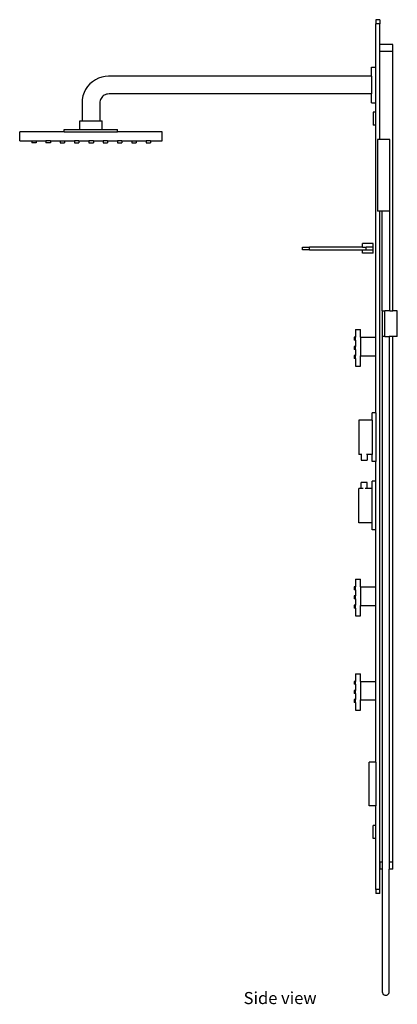
# Model space of a CAD drawing. Units: inches. Extents: x 156 to 805, y -95 to 399.
# Drawn here: x 616 to 805, y -95 to 399 of the extents above; entities that cross this region are included whole.
import ezdxf

# ---------------------------------------------------------------- set-up
doc = ezdxf.new("R2010")
doc.units = ezdxf.units.IN
doc.header["$MEASUREMENT"] = 0
doc.layers.add('Edges', color=7, linetype='Continuous')
doc.styles.get("Standard").update_dxf_attribs({"font": 'verdana.ttf'})

# ---------------------------------------------------------------- blocks, each defined once
blk = doc.blocks.new('Pfister Shower Panel rs')
at = {"layer": 'Edges'}
for p, q in [((85.97, 244.62), (83.9, 244.62)), ((83.9, 244.62), (83.9, 242.58)), ((85.97, 242.58), (83.9, 242.58)), ((83.9, 220.77), (83.9, 242.58)), ((85.97, 244.62), (85.97, 242.58)), ((85.97, 184.54), (85.97, 242.58)), ((92.5, 232.12), (86, 232.12)), ((86, 228.61), (86, 232.12)), ((92.5, 228.61), (92.5, 232.12)), ((86, 184.54), (86, 228.61)), ((92.5, 228.61), (86, 228.61)), ((92.5, 98.66), (92.5, 228.61)), ((81.67, 220.77), (83.9, 220.77)), ((81.67, 216.3), (81.67, 220.77)), ((83.9, 202.91), (83.9, 220.77)), ((-59.52, 212.39), (-60.68, 211.07)), ((-58.21, 213.54), (-59.52, 212.39)), ((-56.75, 214.52), (-58.21, 213.54)), ((-55.17, 215.29), (-56.75, 214.52)), ((-53.51, 215.86), (-55.17, 215.29)), ((-51.79, 216.2), (-53.51, 215.86)), ((-50.19, 216.3), (-51.79, 216.2)), ((81.67, 216.3), (-50.19, 216.3)), ((81.67, 216.3), (81.67, 207.37)), ((-62.43, 208.04), (-62.99, 206.38)), ((-61.65, 209.61), (-62.43, 208.04)), ((-60.68, 211.07), (-61.65, 209.61)), ((-63.34, 204.66), (-63.44, 203.05)), ((-63.44, 203.05), (-63.44, 193.98)), ((-62.99, 206.38), (-63.34, 204.66)), ((-54.46, 203.49), (-54.51, 202.76)), ((-54.51, 202.76), (-54.51, 193.98)), ((-54.35, 204.06), (-54.46, 203.49)), ((-54.16, 204.61), (-54.35, 204.06)), ((-53.9, 205.13), (-54.16, 204.61)), ((-53.58, 205.62), (-53.9, 205.13)), ((-53.2, 206.06), (-53.58, 205.62)), ((-52.76, 206.44), (-53.2, 206.06)), ((-52.27, 206.77), (-52.76, 206.44)), ((-51.75, 207.02), (-52.27, 206.77)), ((-51.2, 207.21), (-51.75, 207.02)), ((-50.63, 207.32), (-51.2, 207.21)), ((-49.9, 207.37), (-50.63, 207.32)), ((81.67, 207.37), (-49.9, 207.37)), ((81.67, 202.91), (81.67, 207.37)), ((81.67, 202.91), (83.9, 202.91)), ((83.9, 198.24), (83.9, 202.91)), ((83.9, 198.24), (82.59, 198.24)), ((82.59, 198.24), (82.59, 191.66)), ((83.9, 191.66), (83.9, 198.24)), ((-64.56, 189.51), (-64.56, 193.98)), ((-64.56, 193.98), (-63.44, 193.98)), ((-63.44, 193.98), (-54.51, 193.98)), ((-54.51, 193.98), (-53.39, 193.98)), ((-53.39, 189.51), (-53.39, 193.98)), ((-72.37, 188.4), (-94.7, 188.4)), ((-94.7, 183.93), (-94.7, 188.4)), ((-72.37, 188.4), (-72.37, 189.51)), ((-72.37, 189.51), (-64.56, 189.51)), ((-72.37, 188.4), (-45.58, 188.4)), ((-64.56, 189.51), (-53.39, 189.51)), ((-53.39, 189.51), (-45.58, 189.51)), ((-45.58, 188.4), (-45.58, 189.51)), ((-23.26, 188.4), (-45.58, 188.4)), ((-23.26, 183.93), (-23.26, 188.4)), ((83.9, 191.66), (82.59, 191.66)), ((83.9, 85.39), (83.9, 191.66)), ((-94.7, 183.93), (-88.67, 183.93)), ((-88.67, 183.93), (-88.67, 182.81)), ((-88.67, 183.93), (-86.43, 183.93)), ((-86.43, 182.81), (-88.67, 182.81)), ((-86.43, 183.93), (-86.43, 182.81)), ((-86.43, 183.93), (-81.52, 183.93)), ((-81.52, 183.93), (-81.52, 182.81)), ((-79.29, 183.93), (-81.52, 183.93)), ((-79.29, 182.81), (-81.52, 182.81)), ((-79.29, 183.93), (-79.29, 182.81)), ((-79.29, 183.93), (-74.38, 183.93)), ((-74.38, 183.93), (-74.38, 182.81)), ((-74.38, 183.93), (-72.15, 183.93)), ((-74.38, 182.81), (-72.15, 182.81)), ((-72.15, 183.93), (-72.15, 182.81)), ((-72.15, 183.93), (-67.24, 183.93)), ((-67.24, 183.93), (-67.24, 182.81)), ((-65, 183.93), (-67.24, 183.93)), ((-67.24, 182.81), (-65, 182.81)), ((-65, 183.93), (-65, 182.81)), ((-65, 183.93), (-59.98, 183.93)), ((-59.98, 183.93), (-59.98, 182.81)), ((-57.75, 183.93), (-59.98, 183.93)), ((-59.98, 182.81), (-57.75, 182.81)), ((-57.75, 183.93), (-57.75, 182.81)), ((-57.75, 183.93), (-52.84, 183.93)), ((-52.84, 183.93), (-52.84, 182.81)), ((-50.6, 183.93), (-52.84, 183.93)), ((-52.84, 182.81), (-50.6, 182.81)), ((-50.6, 183.93), (-50.6, 182.81)), ((-50.6, 183.93), (-45.69, 183.93)), ((-45.69, 183.93), (-45.69, 182.81)), ((-43.46, 183.93), (-45.69, 183.93)), ((-45.69, 182.81), (-43.46, 182.81)), ((-43.46, 183.93), (-43.46, 182.81)), ((-43.46, 183.93), (-38.44, 183.93)), ((-38.44, 183.93), (-38.44, 182.81)), ((-38.44, 183.93), (-36.2, 183.93)), ((-38.44, 182.81), (-36.2, 182.81)), ((-36.2, 183.93), (-36.2, 182.81)), ((-36.2, 183.93), (-31.29, 183.93)), ((-31.29, 183.93), (-31.29, 182.81)), ((-29.06, 183.93), (-31.29, 183.93)), ((-31.29, 182.81), (-29.06, 182.81)), ((-29.06, 183.93), (-29.06, 182.81)), ((-29.06, 183.93), (-23.26, 183.93)), ((85.97, 184.54), (84.69, 184.54)), ((84.69, 184.54), (84.69, 148.6)), ((86, 184.54), (85.97, 184.54)), ((91, 184.54), (86, 184.54)), ((91, 148.6), (91, 184.54)), ((85.97, 148.6), (84.69, 148.6)), ((85.97, -191.54), (85.97, 148.6)), ((86, 148.6), (85.97, 148.6)), ((86, -177.81), (86, 148.6)), ((87.07, 148.6), (86, 148.6)), ((87.07, 98.66), (87.07, 148.6)), ((91, 148.6), (87.07, 148.6)), ((91, 98.66), (91, 148.6)), ((47.12, 129.29), (47.12, 130.6)), ((47.12, 130.6), (50.62, 130.6)), ((50.62, 129.29), (47.12, 129.29)), ((77.31, 130.6), (50.62, 130.6)), ((50.62, 129.29), (50.62, 130.6)), ((50.62, 129.29), (77.31, 129.29)), ((77.31, 130.6), (77.31, 132.35)), ((82.62, 132.35), (77.31, 132.35)), ((77.31, 130.6), (79.12, 130.6)), ((77.31, 127.54), (77.31, 129.29)), ((77.31, 129.29), (79.12, 129.29)), ((79.12, 129.29), (79.12, 130.6)), ((82.62, 130.6), (79.12, 130.6)), ((79.12, 129.29), (82.62, 129.29)), ((82.62, 130.6), (82.62, 132.35)), ((82.62, 129.29), (82.62, 130.6)), ((82.62, 127.54), (82.62, 129.29)), ((82.62, 127.54), (77.31, 127.54)), ((87.07, 98.66), (87.07, 85.79)), ((87.07, 98.66), (88.45, 98.66)), ((88.45, 85.79), (88.45, 98.66)), ((91, 98.66), (88.45, 98.66)), ((91, 98.66), (92.5, 98.66)), ((94.7, 98.66), (92.5, 98.66)), ((94.7, 85.79), (94.7, 98.66)), ((73.78, 89.21), (76.22, 89.21)), ((73.78, 89.21), (73.78, 85.39)), ((76.22, 85.39), (76.22, 89.21)), ((73.78, 85.39), (73.09, 85.39)), ((73.09, 85.39), (73.09, 83.89)), ((73.78, 83.89), (73.78, 85.39)), ((76.22, 85.39), (83.9, 85.39)), ((76.22, 85.39), (76.22, 76.1)), ((83.9, 76.1), (83.9, 85.39)), ((87.07, 85.79), (87.13, 85.79)), ((87.13, 85.79), (87.13, -177.81)), ((88.45, 85.79), (87.13, 85.79)), ((88.45, 85.79), (90.63, 85.79)), ((90.63, 85.79), (90.63, -177.81)), ((92.5, 85.79), (90.63, 85.79)), ((92.5, -177.81), (92.5, 85.79)), ((94.7, 85.79), (92.5, 85.79)), ((73.78, 83.89), (73.09, 83.89)), ((73.78, 80.81), (73.09, 80.81)), ((73.78, 80.81), (73.09, 80.81)), ((73.09, 80.81), (73.09, 80.81)), ((73.09, 80.81), (73.09, 79.31)), ((73.78, 79.31), (73.09, 79.31)), ((73.78, 79.31), (73.09, 79.31)), ((73.09, 79.31), (73.09, 79.31)), ((73.78, 83.89), (73.78, 80.81)), ((73.78, 80.81), (73.78, 80.81)), ((73.78, 79.31), (73.78, 80.81)), ((73.78, 79.31), (73.78, 79.31)), ((73.78, 79.31), (73.78, 76.23)), ((73.78, 76.23), (73.09, 76.23)), ((73.09, 76.23), (73.09, 76.22)), ((73.78, 76.22), (73.09, 76.22)), ((73.09, 76.22), (73.09, 74.73)), ((73.78, 74.73), (73.09, 74.73)), ((73.78, 74.73), (73.09, 74.73)), ((73.09, 74.73), (73.09, 74.73)), ((73.78, 76.23), (73.78, 76.22)), ((73.78, 74.73), (73.78, 76.22)), ((73.78, 74.73), (73.78, 74.73)), ((73.78, 74.73), (73.78, 70.9)), ((76.22, 70.9), (76.22, 76.1)), ((76.22, 76.1), (83.9, 76.1)), ((83.9, 47.42), (83.9, 76.1)), ((73.78, 70.9), (76.22, 70.9)), ((82.03, 47.42), (82.03, 47.42)), ((83.9, 47.42), (82.03, 47.42)), ((83.9, 47.42), (82.03, 47.42)), ((82.03, 43.84), (82.03, 47.42)), ((83.9, 47.42), (83.9, 47.42)), ((83.9, 47.42), (83.9, 23)), ((82.03, 43.84), (75.34, 43.84)), ((75.34, 43.84), (75.34, 43.84)), ((82.03, 43.84), (75.34, 43.84)), ((75.34, 43.84), (75.34, 26.58)), ((82.03, 43.84), (82.03, 43.84)), ((82.03, 43.84), (82.03, 26.58)), ((76.6, 26.58), (75.34, 26.58)), ((76.6, 26.58), (76.6, 23.72)), ((76.89, 26.58), (76.6, 26.58)), ((79.59, 26.58), (79.3, 26.58)), ((79.59, 26.58), (79.59, 23.72)), ((82.03, 26.58), (79.59, 26.58)), ((82.03, 23), (82.03, 26.58)), ((76.6, 23.72), (79.59, 23.72)), ((83.9, 23), (82.03, 23)), ((83.9, 13.17), (83.9, 23)), ((76.6, 9.59), (76.6, 12.45)), ((79.59, 12.45), (76.6, 12.45)), ((79.59, 9.59), (79.59, 12.45)), ((82.03, 13.17), (82.03, 13.17)), ((83.9, 13.17), (82.03, 13.17)), ((83.9, 13.17), (82.03, 13.17)), ((82.03, 9.59), (82.03, 13.17)), ((83.9, 13.17), (83.9, 13.17)), ((83.9, -11.25), (83.9, 13.17)), ((76.6, 9.59), (75.34, 9.59)), ((75.34, 9.59), (75.34, 9.59)), ((76.6, 9.59), (75.34, 9.59)), ((75.34, -7.67), (75.34, 9.59)), ((76.6, 9.59), (76.63, 9.59)), ((77.57, 9.59), (76.63, 9.59)), ((79.53, 9.59), (78.61, 9.59)), ((79.53, 9.59), (79.59, 9.59)), ((82.03, 9.59), (79.59, 9.59)), ((82.03, 9.59), (79.59, 9.59)), ((82.03, 9.59), (82.03, 9.59)), ((82.03, -7.67), (82.03, 9.59)), ((82.03, -7.67), (75.34, -7.67)), ((82.03, -11.25), (82.03, -7.67)), ((83.9, -11.25), (82.03, -11.25)), ((83.9, -39.8), (83.9, -11.25)), ((73.78, -35.97), (76.22, -35.97)), ((73.78, -35.97), (73.78, -39.8)), ((76.22, -39.8), (76.22, -35.97)), ((73.78, -39.8), (73.09, -39.8)), ((73.09, -39.8), (73.09, -41.3)), ((73.78, -41.3), (73.09, -41.3)), ((73.78, -44.38), (73.09, -44.38)), ((73.78, -44.38), (73.09, -44.38)), ((73.09, -44.38), (73.09, -44.38)), ((73.09, -44.38), (73.09, -45.88)), ((73.78, -41.3), (73.78, -39.8)), ((73.78, -41.3), (73.78, -44.38)), ((73.78, -44.38), (73.78, -44.38)), ((73.78, -45.88), (73.78, -44.38)), ((76.22, -39.8), (83.9, -39.8)), ((76.22, -39.8), (76.22, -49.08)), ((83.9, -49.08), (83.9, -39.8)), ((73.78, -45.88), (73.09, -45.88)), ((73.78, -45.88), (73.09, -45.88)), ((73.09, -45.88), (73.09, -45.88)), ((73.78, -48.96), (73.09, -48.96)), ((73.78, -48.96), (73.09, -48.96)), ((73.09, -48.96), (73.09, -48.96)), ((73.09, -48.96), (73.09, -50.45)), ((73.78, -45.88), (73.78, -45.88)), ((73.78, -45.88), (73.78, -48.96)), ((73.78, -48.96), (73.78, -48.96)), ((73.78, -50.45), (73.78, -48.96)), ((76.22, -54.29), (76.22, -49.08)), ((76.22, -49.08), (83.9, -49.08)), ((83.9, -87.18), (83.9, -49.08)), ((73.78, -50.45), (73.09, -50.45)), ((73.09, -50.45), (73.09, -50.46)), ((73.78, -50.46), (73.09, -50.46)), ((73.78, -50.45), (73.78, -50.46)), ((73.78, -50.46), (73.78, -54.29)), ((73.78, -54.29), (76.22, -54.29)), ((73.78, -83.35), (76.22, -83.35)), ((73.78, -83.35), (73.78, -87.18)), ((76.22, -87.18), (76.22, -83.35)), ((73.78, -87.18), (73.09, -87.18)), ((73.09, -87.18), (73.09, -88.68)), ((73.78, -88.68), (73.09, -88.68)), ((73.78, -88.68), (73.78, -87.18)), ((73.78, -88.68), (73.78, -91.75)), ((76.22, -87.18), (83.9, -87.18)), ((76.22, -87.18), (76.22, -96.46)), ((83.9, -96.46), (83.9, -87.18)), ((73.78, -91.75), (73.09, -91.75)), ((73.09, -91.75), (73.09, -91.76)), ((73.78, -91.76), (73.09, -91.76)), ((73.09, -91.76), (73.09, -93.25)), ((73.78, -93.25), (73.09, -93.25)), ((73.78, -93.25), (73.09, -93.25)), ((73.09, -93.25), (73.09, -93.25)), ((73.78, -91.75), (73.78, -91.76)), ((73.78, -93.25), (73.78, -91.76)), ((73.78, -93.25), (73.78, -93.25)), ((73.78, -93.25), (73.78, -96.33)), ((73.78, -96.33), (73.09, -96.33)), ((73.09, -96.33), (73.09, -96.34)), ((73.78, -96.34), (73.09, -96.34)), ((73.09, -96.34), (73.09, -97.83)), ((73.78, -97.83), (73.09, -97.83)), ((73.78, -97.83), (73.09, -97.83)), ((73.09, -97.83), (73.09, -97.83)), ((73.78, -96.33), (73.78, -96.34)), ((73.78, -97.83), (73.78, -96.34)), ((73.78, -97.83), (73.78, -97.83)), ((73.78, -97.83), (73.78, -101.66)), ((76.22, -101.66), (76.22, -96.46)), ((76.22, -96.46), (83.9, -96.46)), ((83.9, -127.64), (83.9, -96.46)), ((73.78, -101.66), (76.22, -101.66)), ((83.9, -127.64), (80.59, -127.64)), ((80.59, -149.57), (80.59, -127.64)), ((83.9, -127.64), (83.9, -149.57)), ((83.9, -149.57), (80.59, -149.57)), ((83.9, -159.48), (83.9, -149.57)), ((83.9, -159.48), (82.59, -159.48)), ((82.59, -166.06), (82.59, -159.48)), ((83.9, -166.06), (83.9, -159.48)), ((83.9, -166.06), (82.59, -166.06)), ((83.9, -191.54), (83.9, -166.06)), ((87.13, -177.81), (86, -177.81)), ((86, -177.81), (86, -181.31)), ((87.13, -181.31), (86, -181.31)), ((87.13, -177.81), (87.13, -181.31)), ((87.13, -181.31), (87.13, -242.93)), ((92.5, -177.81), (90.63, -177.81)), ((90.63, -177.81), (90.63, -181.31)), ((92.5, -181.31), (90.63, -181.31)), ((90.63, -242.82), (90.63, -181.31)), ((92.5, -181.31), (92.5, -177.81)), ((85.97, -191.54), (83.9, -191.54)), ((83.9, -191.54), (83.9, -193.55)), ((85.97, -193.55), (85.97, -191.54)), ((85.97, -193.55), (83.9, -193.55)), ((83.9, -193.58), (83.9, -193.55)), ((85.97, -193.58), (83.9, -193.58)), ((85.97, -193.55), (85.97, -193.58)), ((87.13, -242.93), (87.2, -243.38)), ((87.2, -243.38), (87.39, -243.8)), ((87.39, -243.8), (87.68, -244.15)), ((87.68, -244.15), (88.05, -244.42)), ((88.05, -244.42), (88.48, -244.58)), ((88.48, -244.58), (88.93, -244.62)), ((88.93, -244.62), (89.38, -244.55)), ((89.38, -244.55), (89.8, -244.36)), ((89.8, -244.36), (90.15, -244.07)), ((90.15, -244.07), (90.42, -243.7)), ((90.42, -243.7), (90.58, -243.28)), ((90.58, -243.28), (90.63, -242.82))]:
    blk.add_line(p, q, dxfattribs=at)

msp = doc.modelspace()

# ---------------------------------------------------------------- block references
msp.add_blockref('Pfister Shower Panel rs', (710.27, 154.31))

# ---------------------------------------------------------------- texts
msp.add_text('Side view', height=6.066).set_placement((727.89, -94.73))

doc.saveas('drawing.dxf')
